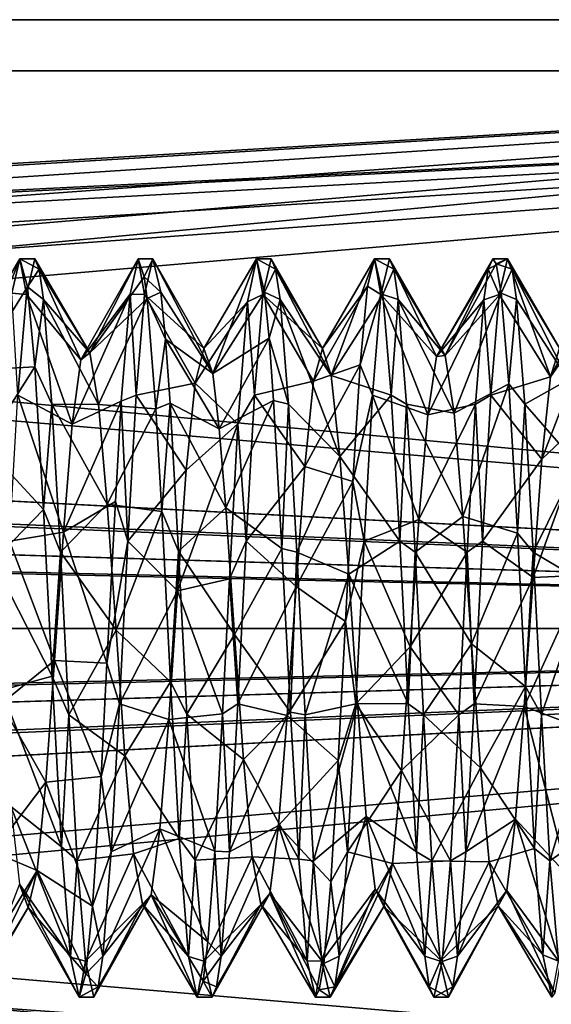
# Model space of a CAD drawing. Extents: x -15 to 239, y -30 to 108.
# Drawn here: x 173 to 176, y 85 to 92 of the extents above; entities that cross this region are included whole.
import ezdxf

# ---------------------------------------------------------------- set-up
doc = ezdxf.new("R2010")
doc.units = 0
doc.header["$MEASUREMENT"] = 0

msp = doc.modelspace()

# ---------------------------------------------------------------- linework, layer by layer
for points in [[(145.026001, 95.426918, -269.57785), (189.026016, 92.121658, -266.942047), (189.025986, 95.427139, -269.578064)], [(145.026016, 92.121429, 266.941833), (145.026001, 95.426918, 269.57785), (189.025986, 95.427139, 269.578064)], [(145.026001, 95.426918, -269.57785), (145.026016, 92.121429, -266.941833), (189.026016, 92.121658, -266.942047)], [(145.026016, 92.121429, 266.941833), (189.025986, 95.427139, 269.578064), (189.026016, 92.121658, 266.942047)], [(189.02594, 94.801872, -280.925446), (145.02594, 94.801651, -280.925201), (189.02594, 91.774879, -283.339325)], [(189.02594, 91.774879, 283.339325), (145.02594, 91.774651, 283.339111), (189.02594, 94.801872, 280.925446)], [(145.02594, 91.774651, 283.339111), (145.02594, 94.801651, 280.925201), (189.02594, 94.801872, 280.925446)], [(145.02594, 94.801651, -280.925201), (145.02594, 91.774651, -283.339111), (189.02594, 91.774879, -283.339325)], [(145.026031, 91.774353, -267.662598), (145.026001, 94.801437, -270.07663), (189.026001, 94.801666, -270.076843)], [(189.026001, 94.801666, 270.076843), (145.026001, 94.801437, 270.07663), (189.026016, 91.774574, 267.662842)], [(145.026001, 94.801437, 270.07663), (145.026031, 91.774353, 267.662598), (189.026016, 91.774574, 267.662842)], [(189.026016, 91.774574, -267.662842), (145.026031, 91.774353, -267.662598), (189.026001, 94.801666, -270.076843)], [(145.025955, 87.999954, -285.00061), (145.02594, 92.121758, -284.059906), (189.02594, 92.121986, -284.06012)], [(145.02594, 92.121758, 284.059906), (189.025955, 88.000183, 285.000824), (189.02594, 92.121986, 284.06012)], [(145.02594, 92.121758, 284.059906), (145.025955, 87.999954, 285.00061), (189.025955, 88.000183, 285.000824)], [(145.025955, 87.999954, -285.00061), (189.02594, 92.121986, -284.06012), (189.025955, 88.000183, -285.000824)], [(145.026016, 92.121429, -266.941833), (154.786133, 90.086006, -266.232941), (189.026016, 92.121658, -266.942047)], [(155.26474, 90.086105, 266.233063), (145.026016, 92.121429, 266.941833), (189.026016, 92.121658, 266.942047)], [(154.786133, 90.086006, -266.232941), (155.798035, 89.952614, -266.203949), (189.026016, 92.121658, -266.942047)], [(156.217239, 89.729118, 266.159851), (155.26474, 90.086105, 266.233063), (189.026016, 92.121658, 266.942047)], [(155.798035, 89.952614, -266.203949), (156.624039, 89.362228, -266.099243), (189.026016, 92.121658, -266.942047)], [(156.217239, 89.729118, 266.159851), (189.026016, 92.121658, 266.942047), (189.026047, 87.999817, 266.00119)], [(156.624039, 89.362228, -266.099243), (189.026047, 87.999817, -266.00119), (189.026016, 92.121658, -266.942047)], [(145.02594, 91.774651, -283.339111), (145.025955, 87.999939, -284.200623), (189.02594, 91.774879, -283.339325)], [(189.025955, 88.000168, 284.200836), (145.02594, 91.774651, 283.339111), (189.02594, 91.774879, 283.339325)], [(145.025955, 87.999939, 284.200623), (145.02594, 91.774651, 283.339111), (189.025955, 88.000168, 284.200836)], [(189.02594, 91.774879, -283.339325), (145.025955, 87.999939, -284.200623), (189.025955, 88.000168, -284.200836)], [(155.280228, 90.084328, -267.054443), (145.026031, 91.774353, -267.662598), (189.026016, 91.774574, -267.662842)], [(145.026031, 91.774353, 267.662598), (154.771133, 90.08432, 267.054443), (189.026016, 91.774574, 267.662842)], [(189.026016, 91.774574, 267.662842), (154.771133, 90.08432, 267.054443), (155.772934, 89.962326, 267.02533)], [(156.221436, 89.726234, -266.97403), (155.280228, 90.084328, -267.054443), (189.026016, 91.774574, -267.662842)], [(155.772934, 89.962326, 267.02533), (156.591843, 89.39904, 266.914337), (189.026016, 91.774574, 267.662842)], [(189.026047, 87.999832, -266.801178), (156.221436, 89.726234, -266.97403), (189.026016, 91.774574, -267.662842)], [(189.026016, 91.774574, 267.662842), (156.591843, 89.39904, 266.914337), (189.026047, 87.999832, 266.801178)], [(172.702515, 90.502907, -275.496185), (172.342834, 89.89283, -275.630402), (172.402313, 89.749382, -274.766418)], [(172.702515, 90.502907, -275.496185), (172.647369, 90.268791, -276.545532), (172.342834, 89.89283, -275.630402)], [(172.753693, 90.312057, -274.539673), (172.702515, 90.502907, -275.496185), (172.402313, 89.749382, -274.766418)], [(172.647369, 90.268791, -276.545532), (172.702515, 90.502907, -275.496185), (172.746002, 90.25988, -276.571167)], [(172.746002, 90.25988, -276.571167), (172.702515, 90.502907, -275.496185), (172.802536, 90.502899, -275.496216)], [(172.702515, 90.502907, -275.496185), (172.832718, 90.432541, -274.907837), (172.802536, 90.502899, -275.496216)], [(172.702515, 90.502907, -275.496185), (172.753693, 90.312057, -274.539673), (172.832718, 90.432541, -274.907837)], [(173.115356, 89.81855, -276.033142), (172.746002, 90.25988, -276.571167), (172.802536, 90.502899, -275.496216)], [(173.115356, 89.81855, -276.033142), (172.802536, 90.502899, -275.496216), (173.17482, 89.865929, -275.159637)], [(173.17482, 89.865929, -275.159637), (172.802536, 90.502899, -275.496216), (172.832718, 90.432541, -274.907837)], [(173.502625, 90.502869, -275.496277), (173.115356, 89.81855, -276.033142), (173.17482, 89.865929, -275.159637)], [(173.447678, 90.264053, -276.561401), (173.115356, 89.81855, -276.033142), (173.502625, 90.502869, -275.496277)], [(173.502625, 90.502869, -275.496277), (173.17482, 89.865929, -275.159637), (173.543701, 90.37941, -274.722565)], [(173.447678, 90.264053, -276.561401), (173.502625, 90.502869, -275.496277), (173.546097, 90.259842, -276.571228)], [(173.546097, 90.259842, -276.571228), (173.502625, 90.502869, -275.496277), (173.602631, 90.502861, -275.496277)], [(173.502625, 90.502869, -275.496277), (173.543701, 90.37941, -274.722565), (173.602631, 90.502861, -275.496277)], [(173.602631, 90.502861, -275.496277), (173.543701, 90.37941, -274.722565), (173.657211, 90.276619, -274.456757)], [(173.947327, 89.896065, -275.568237), (173.546097, 90.259842, -276.571228), (173.602631, 90.502861, -275.496277)], [(174.007309, 89.725105, -274.708832), (173.602631, 90.502861, -275.496277), (173.657211, 90.276619, -274.456757)], [(173.947327, 89.896065, -275.568237), (173.602631, 90.502861, -275.496277), (174.007309, 89.725105, -274.708832)], [(174.302719, 90.502831, -275.496338), (173.947327, 89.896065, -275.568237), (174.007309, 89.725105, -274.708832)], [(174.302719, 90.502831, -275.496338), (174.241989, 90.2118, -276.6651), (173.947327, 89.896065, -275.568237)], [(174.3573, 90.276588, -274.456818), (174.302719, 90.502831, -275.496338), (174.007309, 89.725105, -274.708832)], [(174.241989, 90.2118, -276.6651), (174.302719, 90.502831, -275.496338), (174.346207, 90.259804, -276.571289)], [(174.346207, 90.259804, -276.571289), (174.302719, 90.502831, -275.496338), (174.40274, 90.502823, -275.496338)], [(174.302719, 90.502831, -275.496338), (174.432922, 90.432465, -274.907959), (174.40274, 90.502823, -275.496338)], [(174.302719, 90.502831, -275.496338), (174.3573, 90.276588, -274.456818), (174.432922, 90.432465, -274.907959)], [(174.749329, 89.896126, -275.538116), (174.346207, 90.259804, -276.571289), (174.40274, 90.502823, -275.496338)], [(174.749329, 89.896126, -275.538116), (174.40274, 90.502823, -275.496338), (174.432922, 90.432465, -274.907959)], [(175.102829, 90.502792, -275.496399), (174.749329, 89.896126, -275.538116), (174.808823, 89.712074, -274.6828)], [(175.102829, 90.502792, -275.496399), (175.054382, 90.31649, -276.441711), (174.749329, 89.896126, -275.538116)], [(175.159409, 90.259949, -274.421478), (175.102829, 90.502792, -275.496399), (174.808823, 89.712074, -274.6828)], [(175.054382, 90.31649, -276.441711), (175.102829, 90.502792, -275.496399), (175.146301, 90.259773, -276.57135)], [(175.146301, 90.259773, -276.57135), (175.102829, 90.502792, -275.496399), (175.202835, 90.502792, -275.496399)], [(175.102829, 90.502792, -275.496399), (175.233032, 90.432426, -274.908051), (175.202835, 90.502792, -275.496399)], [(175.102829, 90.502792, -275.496399), (175.159409, 90.259949, -274.421478), (175.233032, 90.432426, -274.908051)], [(175.521851, 89.841652, -275.944519), (175.146301, 90.259773, -276.57135), (175.202835, 90.502792, -275.496399)], [(175.581329, 89.84832, -275.069305), (175.202835, 90.502792, -275.496399), (175.233032, 90.432426, -274.908051)], [(175.521851, 89.841652, -275.944519), (175.202835, 90.502792, -275.496399), (175.581329, 89.84832, -275.069305)], [(175.872757, 90.432297, -276.084839), (175.521851, 89.841652, -275.944519), (175.902924, 90.502754, -275.49646)], [(175.902924, 90.502754, -275.49646), (175.521851, 89.841652, -275.944519), (175.581329, 89.84832, -275.069305)], [(175.902924, 90.502754, -275.49646), (175.581329, 89.84832, -275.069305), (175.924713, 90.468086, -275.0784)], [(175.872757, 90.432297, -276.084839), (175.902924, 90.502754, -275.49646), (176.002945, 90.502754, -275.49646)], [(175.946411, 90.259735, -276.571411), (175.872757, 90.432297, -276.084839), (176.002945, 90.502754, -275.49646)], [(175.902924, 90.502754, -275.49646), (175.924713, 90.468086, -275.0784), (176.002945, 90.502754, -275.49646)], [(176.002945, 90.502754, -275.49646), (175.924713, 90.468086, -275.0784), (176.033127, 90.432388, -274.908112)], [(176.294388, 89.702362, -276.330353), (175.946411, 90.259735, -276.571411), (176.002945, 90.502754, -275.49646)], [(176.353836, 89.897263, -275.475616), (176.002945, 90.502754, -275.49646), (176.033127, 90.432388, -274.908112)], [(176.353836, 89.897263, -275.475616), (176.294388, 89.702362, -276.330353), (176.002945, 90.502754, -275.49646)], [(176.641312, 90.206085, -276.677795), (176.294388, 89.702362, -276.330353), (176.703033, 90.502716, -275.496521)], [(176.703033, 90.502716, -275.496521), (176.294388, 89.702362, -276.330353), (176.353836, 89.897263, -275.475616)], [(172.753693, 90.312057, -274.539673), (172.863007, 90.225952, -274.352478), (172.832718, 90.432541, -274.907837)], [(173.17482, 89.865929, -275.159637), (172.832718, 90.432541, -274.907837), (172.863007, 90.225952, -274.352478)], [(174.432922, 90.432465, -274.907959), (174.3573, 90.276588, -274.456818), (174.463226, 90.225883, -274.3526)], [(174.808823, 89.712074, -274.6828), (174.432922, 90.432465, -274.907959), (174.463226, 90.225883, -274.3526)], [(174.749329, 89.896126, -275.538116), (174.432922, 90.432465, -274.907959), (174.808823, 89.712074, -274.6828)], [(175.233032, 90.432426, -274.908051), (175.159409, 90.259949, -274.421478), (175.263321, 90.225845, -274.352692)], [(175.581329, 89.84832, -275.069305), (175.233032, 90.432426, -274.908051), (175.263321, 90.225845, -274.352692)], [(175.842499, 90.225632, -276.640228), (175.521851, 89.841652, -275.944519), (175.872757, 90.432297, -276.084839)], [(175.924713, 90.468086, -275.0784), (175.581329, 89.84832, -275.069305), (175.959412, 90.269714, -274.443939)], [(175.842499, 90.225632, -276.640228), (175.872757, 90.432297, -276.084839), (175.946411, 90.259735, -276.571411)], [(175.924713, 90.468086, -275.0784), (175.959412, 90.269714, -274.443939), (176.033127, 90.432388, -274.908112)], [(176.033127, 90.432388, -274.908112), (175.959412, 90.269714, -274.443939), (176.063416, 90.225807, -274.352753)], [(176.353836, 89.897263, -275.475616), (176.033127, 90.432388, -274.908112), (176.413223, 89.683701, -274.626434)], [(176.413223, 89.683701, -274.626434), (176.033127, 90.432388, -274.908112), (176.063416, 90.225807, -274.352753)], [(173.543701, 90.37941, -274.722565), (173.17482, 89.865929, -275.159637), (173.563004, 90.234222, -274.369843)], [(173.543701, 90.37941, -274.722565), (173.563004, 90.234222, -274.369843), (173.657211, 90.276619, -274.456757)], [(172.753693, 90.312057, -274.539673), (172.402313, 89.749382, -274.766418), (172.802612, 89.770653, -273.728302)], [(172.753693, 90.312057, -274.539673), (172.802612, 89.770653, -273.728302), (172.863007, 90.225952, -274.352478)], [(175.054382, 90.31649, -276.441711), (174.689987, 89.674629, -276.386505), (174.749329, 89.896126, -275.538116)], [(175.004456, 89.784958, -277.249359), (174.689987, 89.674629, -276.386505), (175.054382, 90.31649, -276.441711)], [(175.004456, 89.784958, -277.249359), (175.054382, 90.31649, -276.441711), (175.146301, 90.259773, -276.57135)], [(172.689484, 89.578423, -277.437195), (172.647369, 90.268791, -276.545532), (172.746002, 90.25988, -276.571167)], [(173.056015, 89.382935, -276.794037), (172.689484, 89.578423, -277.437195), (172.746002, 90.25988, -276.571167)], [(173.056015, 89.382935, -276.794037), (172.746002, 90.25988, -276.571167), (173.115356, 89.81855, -276.033142)], [(172.863007, 90.225952, -274.352478), (172.802612, 89.770653, -273.728302), (172.919647, 89.518333, -273.507813)], [(173.234222, 89.516045, -274.355927), (172.863007, 90.225952, -274.352478), (172.919647, 89.518333, -273.507813)], [(173.17482, 89.865929, -275.159637), (172.863007, 90.225952, -274.352478), (173.234222, 89.516045, -274.355927)], [(173.447678, 90.264053, -276.561401), (173.056015, 89.382935, -276.794037), (173.115356, 89.81855, -276.033142)], [(173.38707, 89.53788, -277.469543), (173.056015, 89.382935, -276.794037), (173.447678, 90.264053, -276.561401)], [(173.563004, 90.234222, -274.369843), (173.17482, 89.865929, -275.159637), (173.234222, 89.516045, -274.355927)], [(173.563004, 90.234222, -274.369843), (173.234222, 89.516045, -274.355927), (173.622421, 89.485794, -273.484375)], [(173.38707, 89.53788, -277.469543), (173.447678, 90.264053, -276.561401), (173.489594, 89.578384, -277.437256)], [(173.489594, 89.578384, -277.437256), (173.447678, 90.264053, -276.561401), (173.546097, 90.259842, -276.571228)], [(173.887878, 89.659561, -276.411163), (173.489594, 89.578384, -277.437256), (173.546097, 90.259842, -276.571228)], [(173.887878, 89.659561, -276.411163), (173.546097, 90.259842, -276.571228), (173.947327, 89.896065, -275.568237)], [(173.563004, 90.234222, -274.369843), (173.688217, 89.958717, -273.938904), (173.657211, 90.276619, -274.456757)], [(173.563004, 90.234222, -274.369843), (173.622421, 89.485794, -273.484375), (173.688217, 89.958717, -273.938904)], [(174.007309, 89.725105, -274.708832), (173.657211, 90.276619, -274.456757), (173.688217, 89.958717, -273.938904)], [(174.3573, 90.276588, -274.456818), (174.007309, 89.725105, -274.708832), (174.388519, 89.964485, -273.947571)], [(174.289688, 89.578346, -277.437317), (174.241989, 90.2118, -276.6651), (174.346207, 90.259804, -276.571289)], [(174.689987, 89.674629, -276.386505), (174.289688, 89.578346, -277.437317), (174.346207, 90.259804, -276.571289)], [(174.689987, 89.674629, -276.386505), (174.346207, 90.259804, -276.571289), (174.749329, 89.896126, -275.538116)], [(174.3573, 90.276588, -274.456818), (174.388519, 89.964485, -273.947571), (174.463226, 90.225883, -274.3526)], [(174.463226, 90.225883, -274.3526), (174.388519, 89.964485, -273.947571), (174.519836, 89.518257, -273.507935)], [(174.86824, 89.164154, -273.999054), (174.463226, 90.225883, -274.3526), (174.519836, 89.518257, -273.507935)], [(174.808823, 89.712074, -274.6828), (174.463226, 90.225883, -274.3526), (174.86824, 89.164154, -273.999054)], [(175.159409, 90.259949, -274.421478), (174.808823, 89.712074, -274.6828), (175.216034, 89.578629, -273.555511)], [(175.004456, 89.784958, -277.249359), (175.146301, 90.259773, -276.57135), (175.089798, 89.578316, -277.437378)], [(175.462524, 89.444939, -276.725342), (175.089798, 89.578316, -277.437378), (175.146301, 90.259773, -276.57135)], [(175.462524, 89.444939, -276.725342), (175.146301, 90.259773, -276.57135), (175.521851, 89.841652, -275.944519)], [(175.159409, 90.259949, -274.421478), (175.216034, 89.578629, -273.555511), (175.263321, 90.225845, -274.352692)], [(175.263321, 90.225845, -274.352692), (175.216034, 89.578629, -273.555511), (175.319946, 89.518219, -273.507996)], [(175.640732, 89.457733, -274.284332), (175.263321, 90.225845, -274.352692), (175.319946, 89.518219, -273.507996)], [(175.581329, 89.84832, -275.069305), (175.263321, 90.225845, -274.352692), (175.640732, 89.457733, -274.284332)], [(175.785995, 89.517868, -277.484955), (175.462524, 89.444939, -276.725342), (175.842499, 90.225632, -276.640228)], [(175.842499, 90.225632, -276.640228), (175.462524, 89.444939, -276.725342), (175.521851, 89.841652, -275.944519)], [(175.959412, 90.269714, -274.443939), (175.581329, 89.84832, -275.069305), (175.640732, 89.457733, -274.284332)], [(175.959412, 90.269714, -274.443939), (175.640732, 89.457733, -274.284332), (176.011124, 89.656799, -273.621277)], [(175.785995, 89.517868, -277.484955), (175.842499, 90.225632, -276.640228), (175.889893, 89.578278, -277.437469)], [(175.889893, 89.578278, -277.437469), (175.842499, 90.225632, -276.640228), (175.946411, 90.259735, -276.571411)], [(176.294388, 89.702362, -276.330353), (175.889893, 89.578278, -277.437469), (175.946411, 90.259735, -276.571411)], [(175.959412, 90.269714, -274.443939), (176.011124, 89.656799, -273.621277), (176.063416, 90.225807, -274.352753)], [(176.063416, 90.225807, -274.352753), (176.011124, 89.656799, -273.621277), (176.120056, 89.518188, -273.508057)], [(176.413223, 89.683701, -274.626434), (176.063416, 90.225807, -274.352753), (176.120056, 89.518188, -273.508057)], [(174.241989, 90.2118, -276.6651), (173.887878, 89.659561, -276.411163), (173.947327, 89.896065, -275.568237)], [(174.241989, 90.2118, -276.6651), (174.177994, 89.385017, -277.580048), (173.887878, 89.659561, -276.411163)], [(174.177994, 89.385017, -277.580048), (174.241989, 90.2118, -276.6651), (174.289688, 89.578346, -277.437317)], [(176.584198, 89.476921, -277.515137), (176.235062, 89.146339, -277.005646), (176.641312, 90.206085, -276.677795)], [(176.641312, 90.206085, -276.677795), (176.235062, 89.146339, -277.005646), (176.294388, 89.702362, -276.330353)], [(173.688217, 89.958717, -273.938904), (173.622421, 89.485794, -273.484375), (173.719238, 89.525299, -273.513184)], [(174.007309, 89.725105, -274.708832), (173.688217, 89.958717, -273.938904), (174.051224, 89.351006, -274.166077)], [(174.051224, 89.351006, -274.166077), (173.688217, 89.958717, -273.938904), (173.719238, 89.525299, -273.513184)], [(174.388519, 89.964485, -273.947571), (174.007309, 89.725105, -274.708832), (174.051224, 89.351006, -274.166077)], [(174.388519, 89.964485, -273.947571), (174.051224, 89.351006, -274.166077), (174.419037, 89.543167, -273.52594)], [(174.388519, 89.964485, -273.947571), (174.419037, 89.543167, -273.52594), (174.519836, 89.518257, -273.507935)], [(172.802612, 89.770653, -273.728302), (172.402313, 89.749382, -274.766418), (172.461731, 89.235771, -274.057861)], [(172.802612, 89.770653, -273.728302), (172.461731, 89.235771, -274.057861), (172.861969, 88.804474, -273.128571)], [(172.802612, 89.770653, -273.728302), (172.861969, 88.804474, -273.128571), (172.919647, 89.518333, -273.507813)], [(175.004456, 89.784958, -277.249359), (174.630646, 89.0951, -277.042328), (174.689987, 89.674629, -276.386505)], [(174.955841, 88.993515, -277.79126), (174.630646, 89.0951, -277.042328), (175.004456, 89.784958, -277.249359)], [(174.955841, 88.993515, -277.79126), (175.004456, 89.784958, -277.249359), (175.089798, 89.578316, -277.437378)], [(156.884247, 88.978035, 266.051544), (156.217239, 89.729118, 266.159851), (189.026047, 87.999817, 266.00119)], [(156.885437, 88.975853, -266.856018), (156.221436, 89.726234, -266.97403), (189.026047, 87.999832, -266.801178)], [(175.216034, 89.578629, -273.555511), (174.808823, 89.712074, -274.6828), (174.86824, 89.164154, -273.999054)], [(176.235062, 89.146339, -277.005646), (175.889893, 89.578278, -277.437469), (176.294388, 89.702362, -276.330353)], [(176.472656, 89.113876, -273.961975), (176.413223, 89.683701, -274.626434), (176.120056, 89.518188, -273.508057)], [(173.828552, 89.072136, -277.060364), (173.489594, 89.578384, -277.437256), (173.887878, 89.659561, -276.411163)], [(174.177994, 89.385017, -277.580048), (173.828552, 89.072136, -277.060364), (173.887878, 89.659561, -276.411163)], [(174.630646, 89.0951, -277.042328), (174.289688, 89.578346, -277.437317), (174.689987, 89.674629, -276.386505)], [(176.011124, 89.656799, -273.621277), (175.640732, 89.457733, -274.284332), (175.700165, 88.757385, -273.760101)], [(176.011124, 89.656799, -273.621277), (175.700165, 88.757385, -273.760101), (176.070999, 88.644707, -273.081055)], [(176.011124, 89.656799, -273.621277), (176.070999, 88.644707, -273.081055), (176.120056, 89.518188, -273.508057)], [(172.996689, 88.651199, -277.274628), (172.63298, 88.590759, -277.926208), (172.689484, 89.578423, -277.437195)], [(172.996689, 88.651199, -277.274628), (172.689484, 89.578423, -277.437195), (173.056015, 89.382935, -276.794037)], [(173.433075, 88.590721, -277.92627), (173.38707, 89.53788, -277.469543), (173.489594, 89.578384, -277.437256)], [(173.828552, 89.072136, -277.060364), (173.433075, 88.590721, -277.92627), (173.489594, 89.578384, -277.437256)], [(174.233185, 88.590683, -277.926331), (174.177994, 89.385017, -277.580048), (174.289688, 89.578346, -277.437317)], [(174.630646, 89.0951, -277.042328), (174.233185, 88.590683, -277.926331), (174.289688, 89.578346, -277.437317)], [(175.216034, 89.578629, -273.555511), (174.86824, 89.164154, -273.999054), (175.272705, 88.591042, -273.066589)], [(175.033295, 88.590645, -277.926392), (174.955841, 88.993515, -277.79126), (175.089798, 89.578316, -277.437378)], [(175.403198, 88.736603, -277.241638), (175.033295, 88.590645, -277.926392), (175.089798, 89.578316, -277.437378)], [(175.403198, 88.736603, -277.241638), (175.089798, 89.578316, -277.437378), (175.462524, 89.444939, -276.725342)], [(175.216034, 89.578629, -273.555511), (175.272705, 88.591042, -273.066589), (175.319946, 89.518219, -273.507996)], [(175.833389, 88.590607, -277.926453), (175.785995, 89.517868, -277.484955), (175.889893, 89.578278, -277.437469)], [(176.235062, 89.146339, -277.005646), (175.833389, 88.590607, -277.926453), (175.889893, 89.578278, -277.437469)], [(172.919647, 89.518333, -273.507813), (172.861969, 88.804474, -273.128571), (172.976303, 88.516235, -273.049408)], [(173.293655, 88.840599, -273.79892), (172.919647, 89.518333, -273.507813), (172.976303, 88.516235, -273.049408)], [(173.234222, 89.516045, -274.355927), (172.919647, 89.518333, -273.507813), (173.293655, 88.840599, -273.79892)], [(173.38707, 89.53788, -277.469543), (172.996689, 88.651199, -277.274628), (173.056015, 89.382935, -276.794037)], [(173.34845, 88.858566, -277.845032), (172.996689, 88.651199, -277.274628), (173.38707, 89.53788, -277.469543)], [(173.622421, 89.485794, -273.484375), (173.234222, 89.516045, -274.355927), (173.293655, 88.840599, -273.79892)], [(173.622421, 89.485794, -273.484375), (173.293655, 88.840599, -273.79892), (173.662674, 88.791435, -273.124237)], [(173.34845, 88.858566, -277.845032), (173.38707, 89.53788, -277.469543), (173.433075, 88.590721, -277.92627)], [(173.622421, 89.485794, -273.484375), (173.662674, 88.791435, -273.124237), (173.719238, 89.525299, -273.513184)], [(173.719238, 89.525299, -273.513184), (173.662674, 88.791435, -273.124237), (173.776001, 88.523102, -273.050873)], [(174.051224, 89.351006, -274.166077), (173.719238, 89.525299, -273.513184), (174.095764, 88.815163, -273.78537)], [(174.095764, 88.815163, -273.78537), (173.719238, 89.525299, -273.513184), (173.776001, 88.523102, -273.050873)], [(174.419037, 89.543167, -273.52594), (174.051224, 89.351006, -274.166077), (174.095764, 88.815163, -273.78537)], [(174.419037, 89.543167, -273.52594), (174.095764, 88.815163, -273.78537), (174.475891, 88.540375, -273.056427)], [(174.419037, 89.543167, -273.52594), (174.475891, 88.540375, -273.056427), (174.519836, 89.518257, -273.507935)], [(174.519836, 89.518257, -273.507935), (174.475891, 88.540375, -273.056427), (174.576508, 88.516167, -273.04953)], [(174.86824, 89.164154, -273.999054), (174.519836, 89.518257, -273.507935), (174.576508, 88.516167, -273.04953)], [(175.319946, 89.518219, -273.507996), (175.272705, 88.591042, -273.066589), (175.376617, 88.516129, -273.049591)], [(175.700165, 88.757385, -273.760101), (175.319946, 89.518219, -273.507996), (175.376617, 88.516129, -273.049591)], [(175.640732, 89.457733, -274.284332), (175.319946, 89.518219, -273.507996), (175.700165, 88.757385, -273.760101)], [(175.785995, 89.517868, -277.484955), (175.403198, 88.736603, -277.241638), (175.462524, 89.444939, -276.725342)], [(175.729492, 88.515701, -277.943451), (175.403198, 88.736603, -277.241638), (175.785995, 89.517868, -277.484955)], [(175.729492, 88.515701, -277.943451), (175.785995, 89.517868, -277.484955), (175.833389, 88.590607, -277.926453)], [(176.120056, 89.518188, -273.508057), (176.070999, 88.644707, -273.081055), (176.176727, 88.51609, -273.049652)], [(176.472656, 89.113876, -273.961975), (176.120056, 89.518188, -273.508057), (176.176727, 88.51609, -273.049652)], [(176.52211, 88.360847, -277.971832), (176.175735, 88.344406, -277.360138), (176.584198, 89.476921, -277.515137)], [(176.584198, 89.476921, -277.515137), (176.175735, 88.344406, -277.360138), (176.235062, 89.146339, -277.005646)], [(156.591843, 89.39904, 266.914337), (156.987747, 88.749252, 266.833435), (189.026047, 87.999832, 266.801178)], [(156.624039, 89.362228, -266.099243), (156.996552, 88.725639, -266.028839), (189.026047, 87.999817, -266.00119)], [(174.120697, 88.334755, -277.973846), (173.769226, 88.253105, -277.373322), (174.177994, 89.385017, -277.580048)], [(174.177994, 89.385017, -277.580048), (173.769226, 88.253105, -277.373322), (173.828552, 89.072136, -277.060364)], [(174.120697, 88.334755, -277.973846), (174.177994, 89.385017, -277.580048), (174.233185, 88.590683, -277.926331)], [(172.861969, 88.804474, -273.128571), (172.461731, 89.235771, -274.057861), (172.521179, 88.455803, -273.657349)], [(174.927704, 88.365784, -273.63855), (174.86824, 89.164154, -273.999054), (174.576508, 88.516167, -273.04953)], [(175.272705, 88.591042, -273.066589), (174.86824, 89.164154, -273.999054), (174.927704, 88.365784, -273.63855)], [(174.57132, 88.282875, -277.370697), (174.233185, 88.590683, -277.926331), (174.630646, 89.0951, -277.042328)], [(174.955841, 88.993515, -277.79126), (174.57132, 88.282875, -277.370697), (174.630646, 89.0951, -277.042328)], [(176.175735, 88.344406, -277.360138), (175.833389, 88.590607, -277.926453), (176.235062, 89.146339, -277.005646)], [(176.532104, 88.303696, -273.627075), (176.472656, 89.113876, -273.961975), (176.176727, 88.51609, -273.049652)], [(173.769226, 88.253105, -277.373322), (173.433075, 88.590721, -277.92627), (173.828552, 89.072136, -277.060364)], [(157.126053, 87.999657, 266.001038), (156.884247, 88.978035, 266.051544), (189.026047, 87.999817, 266.00119)], [(157.126038, 87.999672, -266.801025), (156.885437, 88.975853, -266.856018), (189.026047, 87.999832, -266.801178)], [(174.905731, 88.046478, -277.996216), (174.57132, 88.282875, -277.370697), (174.955841, 88.993515, -277.79126)], [(174.905731, 88.046478, -277.996216), (174.955841, 88.993515, -277.79126), (175.033295, 88.590645, -277.926392)], [(173.293655, 88.840599, -273.79892), (172.976303, 88.516235, -273.049408), (173.353119, 87.987709, -273.601624)], [(173.34845, 88.858566, -277.845032), (173.290833, 87.764511, -277.985382), (172.996689, 88.651199, -277.274628)], [(173.290833, 87.764511, -277.985382), (173.34845, 88.858566, -277.845032), (173.433075, 88.590721, -277.92627)], [(173.662674, 88.791435, -273.124237), (173.293655, 88.840599, -273.79892), (173.353119, 87.987709, -273.601624)], [(174.095764, 88.815163, -273.78537), (173.776001, 88.523102, -273.050873), (174.155228, 87.957466, -273.602692)], [(174.475891, 88.540375, -273.056427), (174.095764, 88.815163, -273.78537), (174.155228, 87.957466, -273.602692)], [(156.987747, 88.749252, 266.833435), (157.126038, 87.999672, 266.801025), (189.026047, 87.999832, 266.801178)], [(172.861969, 88.804474, -273.128571), (172.521179, 88.455803, -273.657349), (172.919968, 87.676231, -273.017639)], [(172.861969, 88.804474, -273.128571), (172.919968, 87.676231, -273.017639), (172.976303, 88.516235, -273.049408)], [(173.662674, 88.791435, -273.124237), (173.353119, 87.987709, -273.601624), (173.722076, 87.638695, -273.023499)], [(173.662674, 88.791435, -273.124237), (173.722076, 87.638695, -273.023499), (173.776001, 88.523102, -273.050873)], [(175.700165, 88.757385, -273.760101), (175.376617, 88.516129, -273.049591), (175.759644, 87.894882, -273.604614)], [(176.070999, 88.644707, -273.081055), (175.700165, 88.757385, -273.760101), (175.759644, 87.894882, -273.604614)], [(156.996552, 88.725639, -266.028839), (157.126053, 87.999657, -266.001038), (189.026047, 87.999817, -266.00119)], [(175.343872, 87.873787, -277.386169), (175.033295, 88.590645, -277.926392), (175.403198, 88.736603, -277.241638)], [(175.729492, 88.515701, -277.943451), (175.343872, 87.873787, -277.386169), (175.403198, 88.736603, -277.241638)], [(172.996689, 88.651199, -277.274628), (172.937363, 87.781685, -277.378387), (172.63298, 88.590759, -277.926208)], [(173.290833, 87.764511, -277.985382), (172.937363, 87.781685, -277.378387), (172.996689, 88.651199, -277.274628)], [(176.070999, 88.644707, -273.081055), (175.759644, 87.894882, -273.604614), (176.123779, 87.605377, -273.027496)], [(176.070999, 88.644707, -273.081055), (176.123779, 87.605377, -273.027496), (176.176727, 88.51609, -273.049652)], [(172.937363, 87.781685, -277.378387), (172.576569, 87.488914, -277.943237), (172.63298, 88.590759, -277.926208)], [(173.290833, 87.764511, -277.985382), (173.433075, 88.590721, -277.92627), (173.376678, 87.488876, -277.943298)], [(173.769226, 88.253105, -277.373322), (173.376678, 87.488876, -277.943298), (173.433075, 88.590721, -277.92627)], [(174.176773, 87.488846, -277.94339), (174.120697, 88.334755, -277.973846), (174.233185, 88.590683, -277.926331)], [(174.57132, 88.282875, -277.370697), (174.176773, 87.488846, -277.94339), (174.233185, 88.590683, -277.926331)], [(174.976868, 87.488808, -277.943451), (174.905731, 88.046478, -277.996216), (175.033295, 88.590645, -277.926392)], [(175.272705, 88.591042, -273.066589), (174.927704, 88.365784, -273.63855), (175.3293, 87.489197, -273.049652)], [(175.343872, 87.873787, -277.386169), (174.976868, 87.488808, -277.943451), (175.033295, 88.590645, -277.926392)], [(175.272705, 88.591042, -273.066589), (175.3293, 87.489197, -273.049652), (175.376617, 88.516129, -273.049591)], [(175.776978, 87.48877, -277.943512), (175.729492, 88.515701, -277.943451), (175.833389, 88.590607, -277.926453)], [(176.175735, 88.344406, -277.360138), (175.776978, 87.48877, -277.943512), (175.833389, 88.590607, -277.926453)], [(172.976303, 88.516235, -273.049408), (172.919968, 87.676231, -273.017639), (173.032898, 87.414391, -273.066467)], [(173.353119, 87.987709, -273.601624), (172.976303, 88.516235, -273.049408), (173.032898, 87.414391, -273.066467)], [(173.776001, 88.523102, -273.050873), (173.722076, 87.638695, -273.023499), (173.832809, 87.419456, -273.065125)], [(174.155228, 87.957466, -273.602692), (173.776001, 88.523102, -273.050873), (173.832809, 87.419456, -273.065125)], [(174.475891, 88.540375, -273.056427), (174.155228, 87.957466, -273.602692), (174.532898, 87.432724, -273.060974)], [(174.475891, 88.540375, -273.056427), (174.532898, 87.432724, -273.060974), (174.576508, 88.516167, -273.04953)], [(174.576508, 88.516167, -273.04953), (174.532898, 87.432724, -273.060974), (174.633118, 87.414322, -273.066589)], [(174.927704, 88.365784, -273.63855), (174.576508, 88.516167, -273.04953), (174.633118, 87.414322, -273.066589)], [(175.376617, 88.516129, -273.049591), (175.3293, 87.489197, -273.049652), (175.433228, 87.414284, -273.06665)], [(175.673065, 87.413864, -277.926514), (175.343872, 87.873787, -277.386169), (175.729492, 88.515701, -277.943451)], [(175.759644, 87.894882, -273.604614), (175.376617, 88.516129, -273.049591), (175.433228, 87.414284, -273.06665)], [(175.673065, 87.413864, -277.926514), (175.729492, 88.515701, -277.943451), (175.776978, 87.48877, -277.943512)], [(176.176727, 88.51609, -273.049652), (176.123779, 87.605377, -273.027496), (176.233322, 87.414246, -273.066711)], [(176.532104, 88.303696, -273.627075), (176.176727, 88.51609, -273.049652), (176.233322, 87.414246, -273.066711)], [(172.919968, 87.676231, -273.017639), (172.521179, 88.455803, -273.657349), (172.580658, 87.580986, -273.650482)], [(174.987183, 87.491264, -273.672394), (174.927704, 88.365784, -273.63855), (174.633118, 87.414322, -273.066589)], [(175.3293, 87.489197, -273.049652), (174.927704, 88.365784, -273.63855), (174.987183, 87.491264, -273.672394)], [(176.470078, 87.336823, -277.905762), (176.116394, 87.470306, -277.313354), (176.52211, 88.360847, -277.971832)], [(176.52211, 88.360847, -277.971832), (176.116394, 87.470306, -277.313354), (176.175735, 88.344406, -277.360138)], [(174.120697, 88.334755, -277.973846), (174.073868, 87.42144, -277.928558), (173.769226, 88.253105, -277.373322)], [(174.073868, 87.42144, -277.928558), (174.120697, 88.334755, -277.973846), (174.176773, 87.488846, -277.94339)], [(174.511993, 87.409973, -277.294617), (174.176773, 87.488846, -277.94339), (174.57132, 88.282875, -277.370697)], [(174.905731, 88.046478, -277.996216), (174.511993, 87.409973, -277.294617), (174.57132, 88.282875, -277.370697)], [(176.116394, 87.470306, -277.313354), (175.776978, 87.48877, -277.943512), (176.175735, 88.344406, -277.360138)], [(176.591599, 87.431282, -273.691345), (176.532104, 88.303696, -273.627075), (176.233322, 87.414246, -273.066711)], [(173.709885, 87.382706, -277.285767), (173.376678, 87.488876, -277.943298), (173.769226, 88.253105, -277.373322)], [(174.073868, 87.42144, -277.928558), (173.709885, 87.382706, -277.285767), (173.769226, 88.253105, -277.373322)], [(174.857391, 87.10527, -277.829742), (174.511993, 87.409973, -277.294617), (174.905731, 88.046478, -277.996216)], [(174.857391, 87.10527, -277.829742), (174.905731, 88.046478, -277.996216), (174.976868, 87.488808, -277.943451)], [(145.025986, 83.87812, -284.059753), (145.025955, 87.999954, -285.00061), (189.025955, 88.000183, -285.000824)], [(145.025955, 87.999954, 285.00061), (189.025986, 83.878342, 284.059967), (189.025955, 88.000183, 285.000824)], [(145.025955, 87.999939, -284.200623), (145.02597, 84.225197, -283.338959), (189.025955, 88.000168, -284.200836)], [(189.025986, 84.225426, 283.339172), (145.025955, 87.999939, 284.200623), (189.025955, 88.000168, 284.200836)], [(145.025955, 87.999954, 285.00061), (145.025986, 83.87812, 284.059753), (189.025986, 83.878342, 284.059967)], [(145.02597, 84.225197, 283.338959), (145.025955, 87.999939, 284.200623), (189.025986, 84.225426, 283.339172)], [(189.025955, 88.000168, -284.200836), (145.02597, 84.225197, -283.338959), (189.025986, 84.225426, -283.339172)], [(145.025986, 83.87812, -284.059753), (189.025955, 88.000183, -285.000824), (189.025986, 83.878342, -284.059967)], [(156.217255, 86.270187, -266.15979), (189.026062, 83.878014, -266.941895), (189.026047, 87.999817, -266.00119)], [(156.884247, 87.021271, -266.051514), (156.217255, 86.270187, -266.15979), (189.026047, 87.999817, -266.00119)], [(189.026047, 87.999832, 266.801178), (156.221451, 86.273102, 266.973969), (189.026062, 84.225121, 267.662689)], [(156.885452, 87.023491, 266.855988), (156.221451, 86.273102, 266.973969), (189.026047, 87.999832, 266.801178)], [(189.026062, 84.225121, -267.662689), (156.591858, 86.600296, -266.914276), (189.026047, 87.999832, -266.801178)], [(156.591858, 86.600296, -266.914276), (156.987747, 87.250084, -266.833405), (189.026047, 87.999832, -266.801178)], [(156.624054, 86.637077, 266.099182), (189.026047, 87.999817, 266.00119), (189.026062, 83.878014, 266.941895)], [(156.624054, 86.637077, 266.099182), (156.996552, 87.273666, 266.028809), (189.026047, 87.999817, 266.00119)], [(157.126053, 87.999657, -266.001038), (156.884247, 87.021271, -266.051514), (189.026047, 87.999817, -266.00119)], [(157.126038, 87.999672, 266.801025), (156.885452, 87.023491, 266.855988), (189.026047, 87.999832, 266.801178)], [(156.987747, 87.250084, -266.833405), (157.126038, 87.999672, -266.801025), (189.026047, 87.999832, -266.801178)], [(156.996552, 87.273666, 266.028809), (157.126053, 87.999657, 266.001038), (189.026047, 87.999817, 266.00119)], [(173.353119, 87.987709, -273.601624), (173.032898, 87.414391, -273.066467), (173.412613, 87.136673, -273.812408)], [(173.722076, 87.638695, -273.023499), (173.353119, 87.987709, -273.601624), (173.412613, 87.136673, -273.812408)], [(174.155228, 87.957466, -273.602692), (173.832809, 87.419456, -273.065125), (174.214722, 87.111435, -273.826172)], [(174.532898, 87.432724, -273.060974), (174.155228, 87.957466, -273.602692), (174.214722, 87.111435, -273.826172)], [(175.759644, 87.894882, -273.604614), (175.433228, 87.414284, -273.06665), (175.819138, 87.056252, -273.857117)], [(176.123779, 87.605377, -273.027496), (175.759644, 87.894882, -273.604614), (175.819138, 87.056252, -273.857117)], [(175.284515, 87.0364, -277.126282), (174.976868, 87.488808, -277.943451), (175.343872, 87.873787, -277.386169)], [(175.673065, 87.413864, -277.926514), (175.284515, 87.0364, -277.126282), (175.343872, 87.873787, -277.386169)], [(172.937363, 87.781685, -277.378387), (172.878006, 86.958908, -277.076294), (172.576569, 87.488914, -277.943237)], [(173.251389, 86.996536, -277.785309), (172.878006, 86.958908, -277.076294), (172.937363, 87.781685, -277.378387)], [(173.251389, 86.996536, -277.785309), (172.937363, 87.781685, -277.378387), (173.290833, 87.764511, -277.985382)], [(173.251389, 86.996536, -277.785309), (173.290833, 87.764511, -277.985382), (173.376678, 87.488876, -277.943298)], [(172.919968, 87.676231, -273.017639), (172.580658, 87.580986, -273.650482), (172.983795, 86.52034, -273.483154)], [(172.919968, 87.676231, -273.017639), (172.983795, 86.52034, -273.483154), (173.032898, 87.414391, -273.066467)], [(173.722076, 87.638695, -273.023499), (173.412613, 87.136673, -273.812408), (173.780685, 86.576218, -273.442291)], [(173.722076, 87.638695, -273.023499), (173.780685, 86.576218, -273.442291), (173.832809, 87.419456, -273.065125)], [(172.983795, 86.52034, -273.483154), (172.580658, 87.580986, -273.650482), (172.640152, 86.794151, -274.036774)], [(176.185516, 86.508598, -273.492523), (176.123779, 87.605377, -273.027496), (175.819138, 87.056252, -273.857117)], [(176.123779, 87.605377, -273.027496), (176.185516, 86.508598, -273.492523), (176.233322, 87.414246, -273.066711)], [(172.878006, 86.958908, -277.076294), (172.52002, 86.486824, -277.484833), (172.576569, 87.488914, -277.943237)], [(173.320129, 86.486794, -277.484894), (173.251389, 86.996536, -277.785309), (173.376678, 87.488876, -277.943298)], [(173.709885, 87.382706, -277.285767), (173.320129, 86.486794, -277.484894), (173.376678, 87.488876, -277.943298)], [(174.120224, 86.486755, -277.484955), (174.073868, 87.42144, -277.928558), (174.176773, 87.488846, -277.94339)], [(174.511993, 87.409973, -277.294617), (174.120224, 86.486755, -277.484955), (174.176773, 87.488846, -277.94339)], [(174.987183, 87.491264, -273.672394), (174.633118, 87.414322, -273.066589), (174.689819, 86.426651, -273.555603)], [(175.046677, 86.724823, -274.098389), (174.987183, 87.491264, -273.672394), (174.689819, 86.426651, -273.555603)], [(174.920334, 86.486717, -277.485016), (174.857391, 87.10527, -277.829742), (174.976868, 87.488808, -277.943451)], [(175.284515, 87.0364, -277.126282), (174.920334, 86.486717, -277.485016), (174.976868, 87.488808, -277.943451)], [(175.386002, 86.48703, -273.508148), (174.987183, 87.491264, -273.672394), (175.046677, 86.724823, -274.098389)], [(175.3293, 87.489197, -273.049652), (174.987183, 87.491264, -273.672394), (175.386002, 86.48703, -273.508148)], [(175.3293, 87.489197, -273.049652), (175.386002, 86.48703, -273.508148), (175.433228, 87.414284, -273.06665)], [(175.720428, 86.486679, -277.485077), (175.673065, 87.413864, -277.926514), (175.776978, 87.48877, -277.943512)], [(176.116394, 87.470306, -277.313354), (175.720428, 86.486679, -277.485077), (175.776978, 87.48877, -277.943512)], [(173.032898, 87.414391, -273.066467), (172.983795, 86.52034, -273.483154), (173.089615, 86.42672, -273.555481)], [(173.412613, 87.136673, -273.812408), (173.032898, 87.414391, -273.066467), (173.089615, 86.42672, -273.555481)], [(174.02121, 86.491562, -277.487854), (173.709885, 87.382706, -277.285767), (174.073868, 87.42144, -277.928558)], [(173.832809, 87.419456, -273.065125), (173.780685, 86.576218, -273.442291), (173.889618, 86.429382, -273.553223)], [(174.214722, 87.111435, -273.826172), (173.832809, 87.419456, -273.065125), (173.889618, 86.429382, -273.553223)], [(174.02121, 86.491562, -277.487854), (174.073868, 87.42144, -277.928558), (174.120224, 86.486755, -277.484955)], [(174.532898, 87.432724, -273.060974), (174.214722, 87.111435, -273.826172), (174.589813, 86.437057, -273.548676)], [(174.532898, 87.432724, -273.060974), (174.589813, 86.437057, -273.548676), (174.633118, 87.414322, -273.066589)], [(174.633118, 87.414322, -273.066589), (174.589813, 86.437057, -273.548676), (174.689819, 86.426651, -273.555603)], [(175.433228, 87.414284, -273.06665), (175.386002, 86.48703, -273.508148), (175.489929, 86.426613, -273.555664)], [(175.819138, 87.056252, -273.857117), (175.433228, 87.414284, -273.06665), (175.489929, 86.426613, -273.555664)], [(176.057037, 86.708641, -276.881317), (175.720428, 86.486679, -277.485077), (176.116394, 87.470306, -277.313354)], [(176.410126, 86.325737, -277.352142), (176.057037, 86.708641, -276.881317), (176.116394, 87.470306, -277.313354)], [(176.470078, 87.336823, -277.905762), (176.410126, 86.325737, -277.352142), (176.116394, 87.470306, -277.313354)], [(176.233322, 87.414246, -273.066711), (176.185516, 86.508598, -273.492523), (176.290039, 86.426575, -273.555725)], [(176.591599, 87.431282, -273.691345), (176.233322, 87.414246, -273.066711), (176.290039, 86.426575, -273.555725)], [(176.651093, 86.678642, -274.141022), (176.591599, 87.431282, -273.691345), (176.290039, 86.426575, -273.555725)], [(173.650528, 86.642654, -276.81604), (173.320129, 86.486794, -277.484894), (173.709885, 87.382706, -277.285767)], [(174.02121, 86.491562, -277.487854), (173.650528, 86.642654, -276.81604), (173.709885, 87.382706, -277.285767)], [(174.452621, 86.664215, -276.837189), (174.120224, 86.486755, -277.484955), (174.511993, 87.409973, -277.294617)], [(174.857391, 87.10527, -277.829742), (174.452621, 86.664215, -276.837189), (174.511993, 87.409973, -277.294617)], [(175.616516, 86.426285, -277.437592), (175.284515, 87.0364, -277.126282), (175.673065, 87.413864, -277.926514)], [(175.616516, 86.426285, -277.437592), (175.673065, 87.413864, -277.926514), (175.720428, 86.486679, -277.485077)], [(173.412613, 87.136673, -273.812408), (173.089615, 86.42672, -273.555481), (173.472107, 86.472137, -274.381409)], [(173.780685, 86.576218, -273.442291), (173.412613, 87.136673, -273.812408), (173.472107, 86.472137, -274.381409)], [(174.214722, 87.111435, -273.826172), (173.889618, 86.429382, -273.553223), (174.2742, 86.453499, -274.404877)], [(174.589813, 86.437057, -273.548676), (174.214722, 87.111435, -273.826172), (174.2742, 86.453499, -274.404877)], [(174.807129, 86.284309, -277.312897), (174.452621, 86.664215, -276.837189), (174.857391, 87.10527, -277.829742)], [(174.807129, 86.284309, -277.312897), (174.857391, 87.10527, -277.829742), (174.920334, 86.486717, -277.485016)], [(175.284515, 87.0364, -277.126282), (175.225128, 86.408073, -276.517242), (174.920334, 86.486717, -277.485016)], [(175.616516, 86.426285, -277.437592), (175.225128, 86.408073, -276.517242), (175.284515, 87.0364, -277.126282)], [(175.819138, 87.056252, -273.857117), (175.489929, 86.426613, -273.555664), (175.878616, 86.418617, -274.456909)], [(176.185516, 86.508598, -273.492523), (175.819138, 87.056252, -273.857117), (175.878616, 86.418617, -274.456909)], [(172.878006, 86.958908, -277.076294), (172.818619, 86.359787, -276.438812), (172.52002, 86.486824, -277.484833)], [(173.194427, 86.119278, -277.141266), (172.818619, 86.359787, -276.438812), (172.878006, 86.958908, -277.076294)], [(173.194427, 86.119278, -277.141266), (172.878006, 86.958908, -277.076294), (173.251389, 86.996536, -277.785309)], [(173.194427, 86.119278, -277.141266), (173.251389, 86.996536, -277.785309), (173.320129, 86.486794, -277.484894)], [(173.044312, 85.773468, -274.365601), (172.640152, 86.794151, -274.036774), (172.699631, 86.268517, -274.737305)], [(172.983795, 86.52034, -273.483154), (172.640152, 86.794151, -274.036774), (173.044312, 85.773468, -274.365601)], [(175.046677, 86.724823, -274.098389), (174.689819, 86.426651, -273.555603), (174.746521, 85.745186, -274.421661)], [(175.106155, 86.233398, -274.822296), (175.046677, 86.724823, -274.098389), (174.746521, 85.745186, -274.421661)], [(175.442719, 85.779266, -274.352905), (175.046677, 86.724823, -274.098389), (175.106155, 86.233398, -274.822296)], [(175.386002, 86.48703, -273.508148), (175.046677, 86.724823, -274.098389), (175.442719, 85.779266, -274.352905)], [(175.997635, 86.225243, -276.150146), (175.663849, 85.77906, -276.640411), (176.057037, 86.708641, -276.881317)], [(176.057037, 86.708641, -276.881317), (175.663849, 85.77906, -276.640411), (175.720428, 86.486679, -277.485077)], [(176.359634, 85.732933, -276.544464), (175.997635, 86.225243, -276.150146), (176.057037, 86.708641, -276.881317)], [(176.410126, 86.325737, -277.352142), (176.359634, 85.732933, -276.544464), (176.057037, 86.708641, -276.881317)], [(155.798065, 86.046692, 266.203888), (156.624054, 86.637077, 266.099182), (189.026062, 83.878014, 266.941895)], [(173.650528, 86.642654, -276.81604), (173.263535, 85.779175, -276.640198), (173.320129, 86.486794, -277.484894)], [(173.59111, 86.196259, -276.062958), (173.263535, 85.779175, -276.640198), (173.650528, 86.642654, -276.81604)], [(173.974335, 85.876541, -276.81308), (173.59111, 86.196259, -276.062958), (173.650528, 86.642654, -276.81604)], [(173.974335, 85.876541, -276.81308), (173.650528, 86.642654, -276.81604), (174.02121, 86.491562, -277.487854)], [(174.393127, 86.203819, -276.090912), (174.063629, 85.779137, -276.640289), (174.452621, 86.664215, -276.837189)], [(174.452621, 86.664215, -276.837189), (174.063629, 85.779137, -276.640289), (174.120224, 86.486755, -277.484955)], [(174.75882, 85.729706, -276.537415), (174.393127, 86.203819, -276.090912), (174.452621, 86.664215, -276.837189)], [(174.807129, 86.284309, -277.312897), (174.75882, 85.729706, -276.537415), (174.452621, 86.664215, -276.837189)], [(176.651093, 86.678642, -274.141022), (176.290039, 86.426575, -273.555725), (176.346741, 85.74511, -274.421783)], [(155.772949, 86.037003, -267.025269), (156.591858, 86.600296, -266.914276), (189.026062, 84.225121, -267.662689)], [(173.780685, 86.576218, -273.442291), (173.472107, 86.472137, -274.381409), (173.843903, 85.777336, -274.358063)], [(173.780685, 86.576218, -273.442291), (173.843903, 85.777336, -274.358063), (173.889618, 86.429382, -273.553223)], [(172.818619, 86.359787, -276.438812), (172.46344, 85.779205, -276.640137), (172.52002, 86.486824, -277.484833)], [(172.983795, 86.52034, -273.483154), (173.044312, 85.773468, -274.365601), (173.089615, 86.42672, -273.555481)], [(173.263535, 85.779175, -276.640198), (173.194427, 86.119278, -277.141266), (173.320129, 86.486794, -277.484894)], [(173.974335, 85.876541, -276.81308), (174.02121, 86.491562, -277.487854), (174.063629, 85.779137, -276.640289)], [(174.063629, 85.779137, -276.640289), (174.02121, 86.491562, -277.487854), (174.120224, 86.486755, -277.484955)], [(174.863739, 85.779099, -276.64035), (174.807129, 86.284309, -277.312897), (174.920334, 86.486717, -277.485016)], [(175.225128, 86.408073, -276.517242), (174.863739, 85.779099, -276.64035), (174.920334, 86.486717, -277.485016)], [(175.386002, 86.48703, -273.508148), (175.442719, 85.779266, -274.352905), (175.489929, 86.426613, -273.555664)], [(175.663849, 85.77906, -276.640411), (175.616516, 86.426285, -277.437592), (175.720428, 86.486679, -277.485077)], [(176.242508, 85.789032, -274.334167), (176.185516, 86.508598, -273.492523), (175.878616, 86.418617, -274.456909)], [(176.185516, 86.508598, -273.492523), (176.242508, 85.789032, -274.334167), (176.290039, 86.426575, -273.555725)], [(173.089615, 86.42672, -273.555481), (173.044312, 85.773468, -274.365601), (173.146317, 85.745255, -274.421509)], [(173.472107, 86.472137, -274.381409), (173.089615, 86.42672, -273.555481), (173.146317, 85.745255, -274.421509)], [(173.472107, 86.472137, -274.381409), (173.146317, 85.745255, -274.421509), (173.531677, 86.132729, -275.189728)], [(173.843903, 85.777336, -274.358063), (173.472107, 86.472137, -274.381409), (173.531677, 86.132729, -275.189728)], [(173.889618, 86.429382, -273.553223), (173.843903, 85.777336, -274.358063), (173.94632, 85.745918, -274.419983)], [(174.2742, 86.453499, -274.404877), (173.889618, 86.429382, -273.553223), (173.94632, 85.745918, -274.419983)], [(174.2742, 86.453499, -274.404877), (173.94632, 85.745918, -274.419983), (174.333679, 86.129784, -275.219086)], [(174.646713, 85.748787, -274.415253), (174.2742, 86.453499, -274.404877), (174.333679, 86.129784, -275.219086)], [(174.589813, 86.437057, -273.548676), (174.2742, 86.453499, -274.404877), (174.646713, 85.748787, -274.415253)], [(174.589813, 86.437057, -273.548676), (174.646713, 85.748787, -274.415253), (174.689819, 86.426651, -273.555603)], [(174.689819, 86.426651, -273.555603), (174.646713, 85.748787, -274.415253), (174.746521, 85.745186, -274.421661)], [(175.559937, 85.744965, -276.571594), (175.225128, 86.408073, -276.517242), (175.616516, 86.426285, -277.437592)], [(175.489929, 86.426613, -273.555664), (175.442719, 85.779266, -274.352905), (175.546631, 85.745148, -274.421722)], [(175.878616, 86.418617, -274.456909), (175.489929, 86.426613, -273.555664), (175.546631, 85.745148, -274.421722)], [(175.878616, 86.418617, -274.456909), (175.546631, 85.745148, -274.421722), (175.938202, 86.120903, -275.281647)], [(175.559937, 85.744965, -276.571594), (175.616516, 86.426285, -277.437592), (175.663849, 85.77906, -276.640411)], [(176.242508, 85.789032, -274.334167), (175.878616, 86.418617, -274.456909), (175.938202, 86.120903, -275.281647)], [(176.290039, 86.426575, -273.555725), (176.242508, 85.789032, -274.334167), (176.346741, 85.74511, -274.421783)], [(172.818619, 86.359787, -276.438812), (172.433121, 85.572632, -276.084778), (172.46344, 85.779205, -276.640137)], [(172.759094, 86.110626, -275.598206), (172.433121, 85.572632, -276.084778), (172.818619, 86.359787, -276.438812)], [(173.149521, 85.659782, -276.368073), (172.759094, 86.110626, -275.598206), (172.818619, 86.359787, -276.438812)], [(173.149521, 85.659782, -276.368073), (172.818619, 86.359787, -276.438812), (173.194427, 86.119278, -277.141266)], [(175.225128, 86.408073, -276.517242), (174.833435, 85.572517, -276.084991), (174.863739, 85.779099, -276.64035)], [(175.165619, 86.117409, -275.690918), (174.833435, 85.572517, -276.084991), (175.225128, 86.408073, -276.517242)], [(175.559937, 85.744965, -276.571594), (175.165619, 86.117409, -275.690918), (175.225128, 86.408073, -276.517242)], [(174.75882, 85.729706, -276.537415), (174.807129, 86.284309, -277.312897), (174.863739, 85.779099, -276.64035)], [(156.217255, 86.270187, -266.15979), (155.264755, 85.913193, -266.232971), (189.026062, 83.878014, -266.941895)], [(156.221451, 86.273102, 266.973969), (155.280258, 85.915001, 267.054352), (189.026062, 84.225121, 267.662689)], [(172.759094, 86.110626, -275.598206), (172.699631, 86.268517, -274.737305), (172.402893, 85.502274, -275.496399)], [(173.102997, 85.502235, -275.49646), (172.699631, 86.268517, -274.737305), (172.759094, 86.110626, -275.598206)], [(173.044312, 85.773468, -274.365601), (172.699631, 86.268517, -274.737305), (173.102997, 85.502235, -275.49646)], [(175.106155, 86.233398, -274.822296), (174.746521, 85.745186, -274.421661), (174.803207, 85.502159, -275.496613)], [(175.165619, 86.117409, -275.690918), (175.106155, 86.233398, -274.822296), (174.803207, 85.502159, -275.496613)], [(175.473053, 85.572586, -274.908295), (175.106155, 86.233398, -274.822296), (175.165619, 86.117409, -275.690918)], [(175.442719, 85.779266, -274.352905), (175.106155, 86.233398, -274.822296), (175.473053, 85.572586, -274.908295)], [(175.997635, 86.225243, -276.150146), (175.63353, 85.572479, -276.085052), (175.663849, 85.77906, -276.640411)], [(175.997635, 86.225243, -276.150146), (175.938202, 86.120903, -275.281647), (175.63353, 85.572479, -276.085052)], [(176.323517, 85.531166, -275.881287), (175.938202, 86.120903, -275.281647), (175.997635, 86.225243, -276.150146)], [(176.323517, 85.531166, -275.881287), (175.997635, 86.225243, -276.150146), (176.359634, 85.732933, -276.544464)], [(173.59111, 86.196259, -276.062958), (173.203003, 85.502235, -275.49646), (173.233215, 85.572594, -276.084839)], [(173.531677, 86.132729, -275.189728), (173.203003, 85.502235, -275.49646), (173.59111, 86.196259, -276.062958)], [(173.59111, 86.196259, -276.062958), (173.233215, 85.572594, -276.084839), (173.263535, 85.779175, -276.640198)], [(173.903091, 85.502205, -275.496521), (173.531677, 86.132729, -275.189728), (173.59111, 86.196259, -276.062958)], [(173.941818, 85.611351, -276.224609), (173.59111, 86.196259, -276.062958), (173.974335, 85.876541, -276.81308)], [(173.903091, 85.502205, -275.496521), (173.59111, 86.196259, -276.062958), (173.941818, 85.611351, -276.224609)], [(174.333679, 86.129784, -275.219086), (174.003098, 85.502197, -275.496521), (174.393127, 86.203819, -276.090912)], [(174.393127, 86.203819, -276.090912), (174.003098, 85.502197, -275.496521), (174.033325, 85.572556, -276.0849)], [(174.393127, 86.203819, -276.090912), (174.033325, 85.572556, -276.0849), (174.063629, 85.779137, -276.640289)], [(174.703186, 85.502167, -275.496582), (174.333679, 86.129784, -275.219086), (174.393127, 86.203819, -276.090912)], [(174.728622, 85.550926, -275.989349), (174.393127, 86.203819, -276.090912), (174.75882, 85.729706, -276.537415)], [(174.703186, 85.502167, -275.496582), (174.393127, 86.203819, -276.090912), (174.728622, 85.550926, -275.989349)], [(172.759094, 86.110626, -275.598206), (172.402893, 85.502274, -275.496399), (172.433121, 85.572632, -276.084778)], [(173.102997, 85.502235, -275.49646), (172.759094, 86.110626, -275.598206), (173.149521, 85.659782, -276.368073)], [(173.531677, 86.132729, -275.189728), (173.146317, 85.745255, -274.421509), (173.203003, 85.502235, -275.49646)], [(173.149521, 85.659782, -276.368073), (173.194427, 86.119278, -277.141266), (173.263535, 85.779175, -276.640198)], [(173.843903, 85.777336, -274.358063), (173.531677, 86.132729, -275.189728), (173.903091, 85.502205, -275.496521)], [(174.333679, 86.129784, -275.219086), (173.94632, 85.745918, -274.419983), (174.003098, 85.502197, -275.496521)], [(174.646713, 85.748787, -274.415253), (174.333679, 86.129784, -275.219086), (174.703186, 85.502167, -275.496582)], [(175.165619, 86.117409, -275.690918), (174.803207, 85.502159, -275.496613), (174.833435, 85.572517, -276.084991)], [(175.503296, 85.502129, -275.496674), (175.165619, 86.117409, -275.690918), (175.559937, 85.744965, -276.571594)], [(175.503296, 85.502129, -275.496674), (175.473053, 85.572586, -274.908295), (175.165619, 86.117409, -275.690918)], [(175.938202, 86.120903, -275.281647), (175.546631, 85.745148, -274.421722), (175.603302, 85.502121, -275.496674)], [(175.938202, 86.120903, -275.281647), (175.603302, 85.502121, -275.496674), (175.63353, 85.572479, -276.085052)], [(176.303406, 85.50209, -275.496735), (175.938202, 86.120903, -275.281647), (176.323517, 85.531166, -275.881287)], [(176.303406, 85.50209, -275.496735), (176.242508, 85.789032, -274.334167), (175.938202, 86.120903, -275.281647)], [(189.026062, 84.225121, -267.662689), (154.771149, 85.915001, -267.054352), (155.772949, 86.037003, -267.025269)], [(154.786163, 85.913284, 266.23288), (155.798065, 86.046692, 266.203888), (189.026062, 83.878014, 266.941895)], [(145.026062, 84.224899, -267.662476), (154.771149, 85.915001, -267.054352), (189.026062, 84.225121, -267.662689)], [(155.280258, 85.915001, 267.054352), (145.026062, 84.224899, 267.662476), (189.026062, 84.225121, 267.662689)], [(145.026062, 83.877792, 266.941681), (154.786163, 85.913284, 266.23288), (189.026062, 83.878014, 266.941895)], [(155.264755, 85.913193, -266.232971), (145.026062, 83.877792, -266.941681), (189.026062, 83.878014, -266.941895)], [(173.941818, 85.611351, -276.224609), (173.974335, 85.876541, -276.81308), (174.063629, 85.779137, -276.640289)], [(173.044312, 85.773468, -274.365601), (173.102997, 85.502235, -275.49646), (173.146317, 85.745255, -274.421509)], [(173.149521, 85.659782, -276.368073), (173.263535, 85.779175, -276.640198), (173.233215, 85.572594, -276.084839)], [(173.843903, 85.777336, -274.358063), (173.903091, 85.502205, -275.496521), (173.94632, 85.745918, -274.419983)], [(173.941818, 85.611351, -276.224609), (174.063629, 85.779137, -276.640289), (174.033325, 85.572556, -276.0849)], [(174.646713, 85.748787, -274.415253), (174.703186, 85.502167, -275.496582), (174.746521, 85.745186, -274.421661)], [(174.833435, 85.572517, -276.084991), (174.75882, 85.729706, -276.537415), (174.863739, 85.779099, -276.64035)], [(175.442719, 85.779266, -274.352905), (175.473053, 85.572586, -274.908295), (175.546631, 85.745148, -274.421722)], [(175.63353, 85.572479, -276.085052), (175.559937, 85.744965, -276.571594), (175.663849, 85.77906, -276.640411)], [(176.242508, 85.789032, -274.334167), (176.303406, 85.50209, -275.496735), (176.346741, 85.74511, -274.421783)], [(173.146317, 85.745255, -274.421509), (173.102997, 85.502235, -275.49646), (173.203003, 85.502235, -275.49646)], [(173.94632, 85.745918, -274.419983), (173.903091, 85.502205, -275.496521), (174.003098, 85.502197, -275.496521)], [(174.746521, 85.745186, -274.421661), (174.703186, 85.502167, -275.496582), (174.803207, 85.502159, -275.496613)], [(174.728622, 85.550926, -275.989349), (174.75882, 85.729706, -276.537415), (174.833435, 85.572517, -276.084991)], [(175.546631, 85.745148, -274.421722), (175.473053, 85.572586, -274.908295), (175.603302, 85.502121, -275.496674)], [(175.503296, 85.502129, -275.496674), (175.559937, 85.744965, -276.571594), (175.63353, 85.572479, -276.085052)], [(173.102997, 85.502235, -275.49646), (173.149521, 85.659782, -276.368073), (173.233215, 85.572594, -276.084839)], [(173.102997, 85.502235, -275.49646), (173.233215, 85.572594, -276.084839), (173.203003, 85.502235, -275.49646)], [(173.903091, 85.502205, -275.496521), (173.941818, 85.611351, -276.224609), (174.003098, 85.502197, -275.496521)], [(174.003098, 85.502197, -275.496521), (173.941818, 85.611351, -276.224609), (174.033325, 85.572556, -276.0849)], [(174.703186, 85.502167, -275.496582), (174.728622, 85.550926, -275.989349), (174.803207, 85.502159, -275.496613)], [(174.803207, 85.502159, -275.496613), (174.728622, 85.550926, -275.989349), (174.833435, 85.572517, -276.084991)], [(175.473053, 85.572586, -274.908295), (175.503296, 85.502129, -275.496674), (175.603302, 85.502121, -275.496674)], [(175.503296, 85.502129, -275.496674), (175.63353, 85.572479, -276.085052), (175.603302, 85.502121, -275.496674)]]:
    msp.add_3dface(points)

doc.saveas('drawing.dxf')
